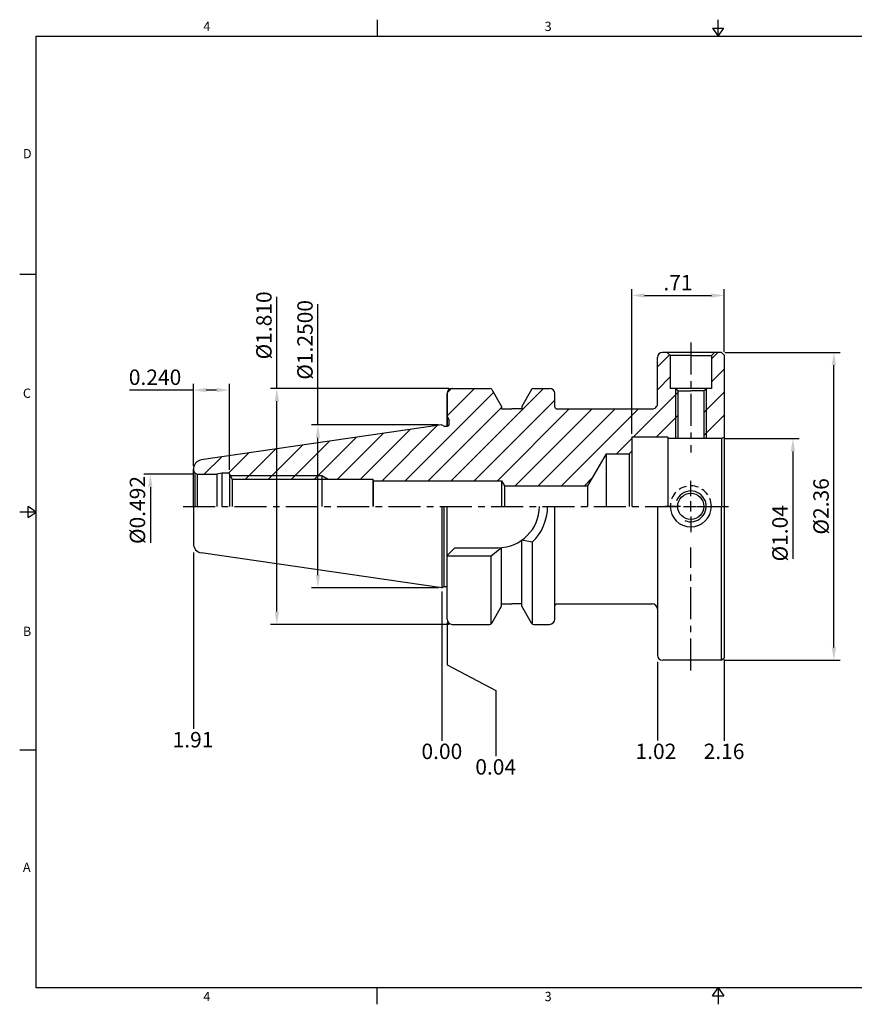
# Model space of a CAD drawing. Units: millimetres. Extents: x -3 to 269, y -3 to 189.
# Drawn here: x -3 to 160, y -3 to 189 of the extents above; entities that cross this region are included whole.
import ezdxf

# ---------------------------------------------------------------- set-up
doc = ezdxf.new("R2010")
doc.units = ezdxf.units.MM
doc.header["$LTSCALE"] = 5
doc.linetypes.add('CENTER', pattern=[2, 1.25, -0.25, 0.25, -0.25])
doc.linetypes.add('HIDDEN', pattern=[9.525, 6.35, -3.175])
doc.styles.add('ROMANS', font='romans.shx', dxfattribs={"height": 2.5})
doc.styles.get("Standard").update_dxf_attribs({"font": 'isocp.shx', "height": 3, "bigfont": 'whgtxt.shx'})
doc.styles.add('굴림', font='txt', dxfattribs={"height": 3})
doc.dimstyles.new('Standard$0', dxfattribs={"dimtxt": 2.5, "dimasz": 2.5, "dimexe": 0.18, "dimexo": 0.0625, "dimgap": 1, "dimtad": 3, "dimtoh": 1, "dimdec": 8, "dimdsep": 46, "dimtxsty": 'ROMANS', "dimcen": -1, "dimclrd": 3, "dimclre": 3, "dimclrt": 2, "dimaunit": 1, "dimadec": 8, "dimazin": 0, "dimtfac": 1, "dimtdec": 8, "dimtofl": 0, "dimtmove": 0, "dimatfit": 3, "dimfxl": 1, "dimtolj": 1, "dimtzin": 0, "dimarcsym": 0})

# ---------------------------------------------------------------- blocks, each defined once
blk = doc.blocks.new('*D0')
at = {"color": 3, "linetype": 'Continuous', "transparency": 16777216}
for p, q in [((134.63, 124.3), (157.14, 124.3)), ((155.89, 66.8), (155.89, 121.8)), ((134.63, 64.3), (157.14, 64.3))]:
    blk.add_line(p, q, dxfattribs=at)
for points in [[(155.47, 121.8), (156.31, 121.8), (155.89, 124.3)], [(155.47, 66.8), (156.31, 66.8), (155.89, 64.3)]]:
    blk.add_solid(points, dxfattribs=at)
at = {"layer": 'DEFPOINTS', "color": 0, "linetype": 'Continuous', "transparency": 16777216}
for p in [(134.01, 124.3), (155.89, 124.3), (134.01, 64.3)]:
    blk.add_point(p, dxfattribs=at)
at = {"color": 2, "linetype": 'Continuous', "transparency": 16777216, "insert": (153.77, 94.3), "char_height": 3, "attachment_point": 5, "rotation": 90}
blk.add_mtext('%%C2.36', dxfattribs=at)
blk = doc.blocks.new('*D1')
at = {"color": 3, "linetype": 'Continuous', "transparency": 16777216}
for p, q in [((134.63, 107.51), (149.14, 107.51)), ((147.89, 105.01), (147.89, 84.09))]:
    blk.add_line(p, q, dxfattribs=at)
blk.add_solid([(147.47, 105.01), (148.31, 105.01), (147.89, 107.51)], dxfattribs=at)
at = {"layer": 'DEFPOINTS', "color": 0, "linetype": 'Continuous', "transparency": 16777216}
for p in [(134.01, 107.51), (147.89, 107.51), (134.01, 81.09)]:
    blk.add_point(p, dxfattribs=at)
at = {"color": 2, "linetype": 'Continuous', "transparency": 16777216, "insert": (145.77, 89.06), "char_height": 3, "attachment_point": 5, "rotation": 90}
blk.add_mtext('%%C1.04', dxfattribs=at)
blk = doc.blocks.new('*D2')
at = {"color": 3, "linetype": 'Continuous', "transparency": 16777216}
for p, q in [((116.51, 108.43), (116.51, 136.65)), ((134.51, 124.42), (134.51, 136.65)), ((119.01, 135.4), (132.01, 135.4))]:
    blk.add_line(p, q, dxfattribs=at)
for points in [[(119.01, 135.81), (119.01, 134.98), (116.51, 135.4)], [(132.01, 135.81), (132.01, 134.98), (134.51, 135.4)]]:
    blk.add_solid(points, dxfattribs=at)
at = {"layer": 'DEFPOINTS', "color": 0, "linetype": 'Continuous', "transparency": 16777216}
for p in [(134.51, 135.4), (134.51, 123.8), (116.51, 107.81)]:
    blk.add_point(p, dxfattribs=at)
at = {"color": 2, "linetype": 'Continuous', "transparency": 16777216, "insert": (125.51, 137.52), "char_height": 3, "attachment_point": 5}
blk.add_mtext('.71', dxfattribs=at)
blk = doc.blocks.new('*D6')
at = {"color": 3, "linetype": 'Continuous', "transparency": 16777216}
for p, q in [((55.36, 110.17), (55.36, 133.68)), ((78.88, 110.17), (54.11, 110.17)), ((55.36, 80.92), (55.36, 107.67)), ((78.88, 78.42), (54.11, 78.42))]:
    blk.add_line(p, q, dxfattribs=at)
for points in [[(54.94, 107.67), (55.78, 107.67), (55.36, 110.17)], [(54.94, 80.92), (55.78, 80.92), (55.36, 78.42)]]:
    blk.add_solid(points, dxfattribs=at)
at = {"layer": 'DEFPOINTS', "color": 0, "linetype": 'Continuous', "transparency": 16777216}
for p in [(55.36, 110.17), (79.51, 110.17), (79.51, 78.42)]:
    blk.add_point(p, dxfattribs=at)
at = {"color": 2, "linetype": 'Continuous', "transparency": 16777216, "insert": (53.23, 126.75), "char_height": 3, "attachment_point": 5, "rotation": 90}
blk.add_mtext('%%C1.2500', dxfattribs=at)
blk = doc.blocks.new('*D7')
at = {"color": 3, "linetype": 'Continuous', "transparency": 16777216}
for p, q in [((47.36, 117.3), (47.36, 135.15)), ((80.88, 117.3), (46.11, 117.3)), ((47.36, 73.8), (47.36, 114.8)), ((80.88, 71.3), (46.11, 71.3))]:
    blk.add_line(p, q, dxfattribs=at)
for points in [[(46.94, 114.8), (47.78, 114.8), (47.36, 117.3)], [(46.94, 73.8), (47.78, 73.8), (47.36, 71.3)]]:
    blk.add_solid(points, dxfattribs=at)
at = {"layer": 'DEFPOINTS', "color": 0, "linetype": 'Continuous', "transparency": 16777216}
for p in [(47.36, 117.3), (81.51, 117.3), (81.51, 71.3)]:
    blk.add_point(p, dxfattribs=at)
at = {"color": 2, "linetype": 'Continuous', "transparency": 16777216, "insert": (45.23, 129.57), "char_height": 3, "attachment_point": 5, "rotation": 90}
blk.add_mtext('%%C1.810', dxfattribs=at)
blk = doc.blocks.new('*D8')
at = {"color": 3, "linetype": 'Continuous', "transparency": 16777216}
for p, q in [((30.92, 100.55), (21.47, 100.55)), ((22.72, 98.05), (22.72, 87.17))]:
    blk.add_line(p, q, dxfattribs=at)
blk.add_solid([(22.3, 98.05), (23.14, 98.05), (22.72, 100.55)], dxfattribs=at)
at = {"layer": 'DEFPOINTS', "color": 0, "linetype": 'Continuous', "transparency": 16777216}
for p in [(22.72, 100.55), (31.54, 100.55), (31.11, 88.05)]:
    blk.add_point(p, dxfattribs=at)
at = {"color": 2, "linetype": 'Continuous', "transparency": 16777216, "insert": (20.59, 93.59), "char_height": 3, "attachment_point": 5, "rotation": 90}
blk.add_mtext('%%C0.492', dxfattribs=at)
blk = doc.blocks.new('*D9')
at = {"color": 3, "linetype": 'Continuous', "transparency": 16777216}
for p, q in [((31.11, 102.2), (31.11, 118.21)), ((38.11, 101.42), (38.11, 118.21)), ((31.11, 116.96), (18.66, 116.96)), ((35.61, 116.96), (33.61, 116.96))]:
    blk.add_line(p, q, dxfattribs=at)
for points in [[(33.61, 117.38), (33.61, 116.54), (31.11, 116.96)], [(35.61, 117.38), (35.61, 116.54), (38.11, 116.96)]]:
    blk.add_solid(points, dxfattribs=at)
at = {"layer": 'DEFPOINTS', "color": 0, "linetype": 'Continuous', "transparency": 16777216}
for p in [(38.11, 116.96), (31.11, 101.58), (38.11, 100.8)]:
    blk.add_point(p, dxfattribs=at)
at = {"color": 2, "linetype": 'Continuous', "transparency": 16777216, "insert": (23.63, 119.08), "char_height": 3, "attachment_point": 5}
blk.add_mtext('0.240', dxfattribs=at)

msp = doc.modelspace()

# ---------------------------------------------------------------- hatches: boundary and pattern name
at = {"linetype": 'Continuous'}
h = msp.add_hatch(dxfattribs=at)
h.set_pattern_fill('ANSI31', color=4)
h.paths.add_polyline_path([(111.50984002, 104.54991089), (116.00984002, 104.54991089), (116.50984002, 105.04991089), (116.50984002, 107.80791089), (123.50984002, 107.80791089), (123.50984002, 107.50791089), (125.00984002, 107.50791089), (125.00984002, 117.24991089), (124.95984002, 117.29991089), (124.00984002, 117.29991089), (124.00984002, 123.69991089), (123.40984002, 124.29991089), (122.50984002, 124.29991089, 0.4142135624), (121.50984002, 123.29991089), (121.50984002, 114.29991089, -0.4142135624), (120.50984002, 113.29991089), (101.90984002, 113.29991089, -0.4142135624), (101.50984002, 113.69991089), (101.50984002, 116.29991089, 0.4142135624), (100.50984002, 117.29991089), (97.43130679, 117.29991089, 0.2679491924), (96.99829409, 117.04991089), (95.10984002, 113.7790125), (95.10984002, 113.29991089), (93.10984002, 113.29991089), (91.10984002, 113.29991089), (91.10984002, 113.7790125), (89.22138596, 117.04991089, 0.2679491924), (88.78837326, 117.29991089), (81.50984002, 117.29991089, 0.4142135624), (80.50984002, 116.29991089), (80.50984002, 111.79991089), (80.90984002, 111.10709056), (80.90984002, 110.19991089, -0.4142135624), (80.60984002, 109.89991089), (79.986154, 109.89991089), (79.50984002, 110.17491089), (32.63126238, 103.33845209, 0.3911798926), (31.1136568, 101.46262405, 0.1762930596), (31.40273324, 100.84280411), (31.85102098, 100.58398506, 0.0655434628), (32.10984002, 100.54991089), (35.67682732, 100.54991089), (36.60984002, 100.79991089), (38.10984002, 100.79991089), (38.10984002, 100.54991089), (38.2526151, 100.29991089), (56.10984002, 100.29991089), (57.33487529, 99.59991089), (66.10984002, 99.59991089), (66.10984002, 99.29991089), (91.10984002, 99.29991089), (91.68719029, 98.29991089), (107.90140084, 98.29991089)])
h.paths.add_polyline_path([(56.10984002, 100.29991089), (38.2526151, 100.29991089), (38.6523853, 99.59991089), (56.10984002, 99.59991089)], flags=17)
h.paths.add_polyline_path([(134.50984002, 123.79991089), (134.00984002, 124.29991089), (132.60984002, 124.29991089), (132.00984002, 123.69991089), (132.00984002, 117.29991089), (131.05984002, 117.29991089), (131.00984002, 117.24991089), (131.00984002, 107.50791089), (134.00984002, 107.50791089), (134.50984002, 107.79658602)])
h.paths.add_polyline_path([(131.00984002, 117.24991089), (130.55984002, 116.79991089), (130.55984002, 107.50791089), (131.00984002, 107.50791089)])
h.paths.add_polyline_path([(125.45984002, 116.79991089), (125.00984002, 117.24991089), (125.00984002, 107.50791089), (125.45984002, 107.50791089)])

# ---------------------------------------------------------------- linework, layer by layer
at = {"color": 7, "linetype": 'Continuous'}
for p, q in [((66.9225625, 189.14820916), (66.9225625, 185.90808416)), ((133.345125, 185.90808416), (133.345125, 189.14820916)), ((132.2434825, 187.52814666), (134.4467675, 187.52814666)), ((132.2434825, 187.52814666), (133.345125, 185.90808416)), ((133.345125, 185.90808416), (134.4467675, 187.52814666)), ((-2.740125, 139.55606312), (0.5, 139.55606312)), ((124.00984002, 123.69991089), (123.40984002, 124.29991089)), ((128.00984002, 123.69991089), (124.00984002, 123.69991089)), ((128.00984002, 123.69991089), (132.00984002, 123.69991089)), ((132.00984002, 123.69991089), (132.60984002, 124.29991089)), ((81.50984002, 117.29991089), (88.78837326, 117.29991089)), ((97.43130679, 117.29991089), (100.50984002, 117.29991089)), ((125.45984002, 116.79991089), (124.95984002, 117.29991089)), ((130.55984002, 116.79991089), (131.05984002, 117.29991089)), ((89.22138596, 117.04991089), (91.10984002, 113.7790125)), ((96.99829409, 117.04991089), (95.10984002, 113.7790125)), ((101.50984002, 113.69991089), (101.50984002, 116.29991089)), ((91.10984002, 113.29991089), (93.10984002, 113.29991089)), ((95.10984002, 113.29991089), (93.10984002, 113.29991089)), ((79.50984002, 110.17491089), (32.63126238, 103.33845209)), ((134.00984002, 107.50791089), (134.50984002, 107.79658602)), ((111.50984002, 104.54991089), (107.90140084, 98.29991089)), ((116.00984002, 104.54991089), (116.00984002, 94.29991089)), ((31.10984002, 94.29991089), (31.10984002, 101.57906245)), ((32.10984002, 100.54991089), (35.67682732, 100.54991089)), ((36.60984002, 100.79991089), (36.60984002, 94.29991089)), ((38.10984002, 100.79991089), (36.60984002, 100.79991089)), ((38.10984002, 100.54991089), (38.10984002, 100.79991089)), ((38.10984002, 100.54991089), (38.10984002, 94.29991089)), ((38.10984002, 100.54991089), (38.6523853, 99.59991089)), ((66.10984002, 94.29991089), (66.10984002, 99.59991089)), ((66.10984002, 94.29991089), (66.10984002, 99.59991089)), ((66.10984002, 99.29991089), (66.10984002, 94.29991089)), ((91.10984002, 99.29991089), (91.68719029, 98.29991089)), ((91.10984002, 99.29991089), (91.10984002, 94.29991089)), ((91.68719029, 98.29991089), (91.68719029, 94.29991089)), ((107.90140084, 98.29991089), (107.90140084, 94.29991089)), ((-1.1200625, 92.10239958), (-1.1200625, 94.30568458)), ((0.5, 93.20404208), (-1.1200625, 94.30568458)), ((31.10984002, 94.29991089), (31.10984002, 87.02075932)), ((79.50984002, 94.29991089), (79.50984002, 78.42491089)), ((79.50984002, 94.29991089), (79.50984002, 78.42491089)), ((79.986154, 78.69991089), (79.986154, 94.29991089)), ((80.50984002, 72.29991089), (80.50984002, 94.29991089)), ((101.50984002, 72.29991089), (101.50984002, 94.29991089)), ((134.00984002, 64.29991089), (134.00984002, 94.29991089)), ((134.50984002, 94.29991089), (134.50984002, 78.42491089)), ((0.5, 93.20404208), (-2.740125, 93.20404208)), ((-1.1200625, 92.10239958), (0.5, 93.20404208)), ((97.10972269, 87.30694581), (95.10984002, 87.72876182)), ((97.10972269, 87.30694581), (97.10972269, 71.41704842)), ((79.50984002, 78.42491089), (32.63126238, 85.26136968)), ((89.10995736, 84.64991089), (91.10984002, 86.27619604)), ((89.10995736, 71.41704842), (89.10995736, 84.64991089)), ((91.10984002, 75.29991089), (93.10984002, 75.29991089)), ((95.10984002, 75.29991089), (93.10984002, 75.29991089)), ((89.22138596, 71.54991089), (91.10984002, 74.82080927)), ((96.99829409, 71.54991089), (95.10984002, 74.82080927)), ((81.50984002, 71.29991089), (88.78837326, 71.29991089)), ((97.43130679, 71.29991089), (100.50984002, 71.29991089)), ((-2.740125, 46.85202104), (0.5, 46.85202104)), ((66.9225625, -2.740125), (66.9225625, 0.5)), ((132.2434825, -1.1200625), (133.345125, 0.5)), ((133.345125, 0.5), (133.345125, -2.740125)), ((133.345125, 0.5), (134.4467675, -1.1200625)), ((132.2434825, -1.1200625), (134.4467675, -1.1200625))]:
    msp.add_line(p, q, dxfattribs=at)
at = {"color": 3, "linetype": 'CENTER'}
for p, q in [((128.00984002, 126.22842154), (128.00984002, 104.79991089)), ((29.10984002, 94.29991089), (136.50984002, 94.29991089)), ((128.00984002, 62.29991089), (128.00984002, 86.29991089))]:
    msp.add_line(p, q, dxfattribs=at)
at = {"color": 0}
for p, q in [((121.50984002, 114.29991089), (121.50984002, 123.29991089)), ((134.00984002, 124.29991089), (122.50984002, 124.29991089)), ((124.00984002, 123.69991089), (124.00984002, 117.29991089)), ((132.00984002, 123.69991089), (132.00984002, 117.29991089)), ((134.00984002, 124.29991089), (134.50984002, 123.79991089)), ((134.50984002, 123.79991089), (134.50984002, 64.79991089)), ((125.45984002, 116.79991089), (125.45984002, 107.50791089)), ((130.55984002, 116.79991089), (130.55984002, 107.50791089)), ((116.50984002, 107.80791089), (116.50984002, 94.29991089)), ((123.50984002, 107.80791089), (123.50984002, 94.29991089)), ((134.00984002, 107.50791089), (134.00984002, 94.29991089)), ((111.50984002, 104.54991089), (111.50984002, 94.29991089)), ((91.68719029, 98.29991089), (107.90140084, 98.29991089)), ((134.00984002, 64.29991089), (122.50984002, 64.29991089)), ((134.00984002, 64.29991089), (134.50984002, 64.79991089))]:
    msp.add_line(p, q, dxfattribs=at)
at = {"color": 0, "linetype": 'ByBlock'}
for p, q in [((132.00984002, 117.29991089), (124.00984002, 117.29991089)), ((125.45984002, 116.79991089), (128.00984002, 116.79991089)), ((130.55984002, 116.79991089), (128.00984002, 116.79991089)), ((123.50984002, 107.80791089), (116.50984002, 107.80791089)), ((134.00984002, 107.50791089), (123.50984002, 107.50791089)), ((111.50984002, 104.54991089), (116.00984002, 104.54991089))]:
    msp.add_line(p, q, dxfattribs=at)
at = {"color": 3}
for p, q in [((125.00984002, 117.24991089), (125.00984002, 107.50791089)), ((131.00984002, 117.24991089), (131.00984002, 107.50791089))]:
    msp.add_line(p, q, dxfattribs=at)
at = {"linetype": 'Continuous'}
for p, q in [((80.50984002, 116.29991089), (80.50984002, 109.89991089)), ((80.50984002, 109.89991089), (80.50984002, 116.29991089)), ((91.10984002, 113.7790125), (91.10984002, 113.29991089)), ((95.10984002, 113.7790125), (95.10984002, 113.29991089)), ((101.90984002, 113.29991089), (120.50984002, 113.29991089)), ((80.50984002, 111.79991089), (80.90984002, 111.10709056)), ((79.50984002, 110.17491089), (79.986154, 109.89991089)), ((79.986154, 109.89991089), (80.60984002, 109.89991089)), ((80.90984002, 110.19991089), (80.90984002, 111.10709056)), ((31.40273324, 100.84280411), (31.85102098, 100.58398506)), ((31.40273324, 100.84280411), (31.40273324, 94.29991089)), ((31.85102098, 100.58398506), (31.85102098, 94.29991089)), ((36.60984002, 100.79991089), (35.67682732, 100.54991089)), ((35.67682732, 100.54991089), (35.67682732, 94.29991089)), ((38.6523853, 99.59991089), (38.6523853, 94.29991089)), ((80.50984002, 72.29991089), (80.50984002, 94.29991089)), ((95.10984002, 74.82080927), (95.10984002, 87.72876182)), ((82.00984002, 86.24991089), (80.50984002, 84.74991089)), ((80.50984002, 84.64991089), (89.10995736, 84.64991089)), ((82.00984002, 86.24991089), (90.45984002, 86.24991089)), ((91.10984002, 74.82080927), (91.10984002, 86.27619604)), ((79.50984002, 78.42491089), (79.986154, 78.69991089)), ((79.986154, 78.69991089), (80.50984002, 78.69991089)), ((101.90984002, 75.29991089), (120.50984002, 75.29991089))]:
    msp.add_line(p, q, dxfattribs=at)
at = {"color": 0, "linetype": 'Continuous'}
msp.add_line((116.00984002, 104.54991089), (116.50984002, 105.04991089), dxfattribs=at)
at = {"color": 3, "linetype": 'Continuous'}
for p, q in [((38.2526151, 100.29991089), (56.10984002, 100.29991089)), ((56.10984002, 100.29991089), (57.33487529, 99.59991089)), ((128.00984002, 96.29991089), (128.00984002, 99.29991089)), ((126.00984002, 94.29991089), (123.00984002, 94.29991089)), ((127.00984002, 94.29991089), (129.00984002, 94.29991089)), ((128.00984002, 93.29991089), (128.00984002, 95.29991089)), ((130.00984002, 94.29991089), (133.00984002, 94.29991089)), ((128.00984002, 92.29991089), (128.00984002, 89.29991089)), ((31.10984002, 85.29061597), (31.10984002, 50.95232371)), ((79.50984002, 77.74052246), (79.50984002, 48.61754924)), ((80.50984002, 71.67491089), (80.50984002, 63.44492153)), ((80.50984002, 63.44492153), (90.05077235, 58.44492153)), ((121.50984002, 63.97931962), (121.50984002, 48.65030786)), ((134.50984002, 64.46472427), (134.50984002, 48.60196639)), ((90.05077235, 58.44492153), (90.05077235, 45.61999618))]:
    msp.add_line(p, q, dxfattribs=at)
at = {"color": 2, "linetype": 'Continuous'}
msp.add_line((56.10984002, 100.29991089), (56.10984002, 94.29991089), dxfattribs=at)
at = {"linetype": 'ByBlock'}
msp.add_line((38.6523853, 99.59991089), (66.10984002, 99.59991089), dxfattribs=at)
for p, q in [((66.10984002, 99.29991089), (91.10984002, 99.29991089)), ((121.50984002, 94.29991089), (121.50984002, 65.29991089))]:
    msp.add_line(p, q)
at = {"color": 0}
msp.add_lwpolyline([(0.5, 0.5), (0.5, 185.90808416), (266.19025, 185.90808416), (266.19025, 0.5)], close=True, dxfattribs=at)
at = {"color": 7, "linetype": 'Continuous'}
msp.add_circle((128.00984002, 94.29991089), 2.55, dxfattribs=at)
for centre, radius, start, end in [((122.50984002, 123.29991089), 1, 90, 180), ((81.50984002, 116.29991089), 1, 90, 180), ((88.78837326, 116.79991089), 0.5, 30, 90), ((97.43130679, 116.79991089), 0.5, 90, 150), ((100.50984002, 116.29991089), 1, 0, 90), ((101.90984002, 113.69991089), 0.4, 180, 269.9999999998), ((120.50984002, 114.29991089), 1, 269.9999999998, 0), ((32.88784002, 101.57906245), 1.778, 98.2971444363, 180), ((32.10984002, 101.54991089), 1, 180, 225), ((32.10984002, 101.54991089), 1, 255, 270), ((128.00984002, 94.29991089), 4, 180, 0), ((32.88784002, 87.02075932), 1.778, 180, 261.7028555637), ((101.90984002, 74.89991089), 0.4, 90.0000000001, 180), ((120.50984002, 74.29991089), 1, 0, 90), ((81.50984002, 72.29991089), 1, 180, 270), ((88.78837326, 71.79991089), 0.5, 270, 330), ((97.43130679, 71.79991089), 0.5, 210, 270), ((100.50984002, 72.29991089), 1, 270, 0), ((122.50984002, 65.29991089), 1, 180, 270)]:
    msp.add_arc(centre, radius, start, end, dxfattribs=at)
at = {"linetype": 'Continuous'}
for centre, radius, start in [((80.60984002, 110.19991089), 0.3, 270), ((90.45984002, 94.29991089), 8.05, 270), ((90.45984002, 94.29991089), 9.65, 313.5594626289)]:
    msp.add_arc(centre, radius, start, 0, dxfattribs=at)
at = {"color": 2, "linetype": 'HIDDEN', "ltscale": 0.05}
msp.add_arc((128.00984002, 94.29991089), 4, 359.9999999998, 179.9999999998, dxfattribs=at)
at = {"color": 3, "linetype": 'Continuous'}
msp.add_arc((128.00984002, 94.29991089), 3, 246.9535030001, 158.4887115951, dxfattribs=at)
at = {"layer": 'DEFPOINTS', "color": 0, "linetype": 'ByBlock'}
for p in [(36.60984002, 100.79991089), (38.10984002, 100.79991089), (31.10984002, 87.78614888), (31.10984002, 87.38177808), (31.10984002, 87.38177808), (99.00984002, 71.29991089)]:
    msp.add_point(p, dxfattribs=at)

# ---------------------------------------------------------------- texts
at = {"color": 2, "style": '굴림'}
for s, p in [('4', (33.03277076, 186.94115489)), ('3', (99.51691578, 186.94115489)), ('D', (-2.11943742, 162.137321)), ('C', (-2.11943742, 115.44544205)), ('B', (-2.11943742, 69.03932239)), ('A', (-2.11943742, 23.07183887)), ('4', (33.03277076, -2.1252731)), ('3', (99.51691578, -2.1252731))]:
    msp.add_text(s, height=1.81447, dxfattribs=at).set_placement(p)
at = {"color": 2, "linetype": 'Continuous', "char_height": 3, "attachment_point": 5}
for s, insert in [('1.91', (31.0216067, 48.43913141)), ('0.00', (79.51037419, 46.16873414)), ('1.02', (121.21602609, 46.16873414)), ('2.16', (134.48763462, 46.16902941)), ('0.04', (89.99531558, 43.13855192))]:
    msp.add_mtext(s, dxfattribs=dict(at, insert=insert))

# ---------------------------------------------------------------- dimensions: what is measured, and where the dimension line sits
at = {"color": 7, "linetype": 'Continuous'}
dim = msp.add_linear_dim(base=(134.50984002, 135.3955899), p1=(116.50984002, 107.80791089), p2=(134.50984002, 123.79991089), text='.71', dimstyle='Standard$0', override={"dimtxt": 3, "dimexe": 1.25, "dimexo": 0.625, "dimgap": 0.625, "dimtad": 1, "dimtoh": 0, "dimtxsty": 'Standard', "dimcen": -0.5, "dimtm": 1e-09, "dimtfac": 0.7, "dimtofl": 1, "dimtolj": 0, "dimtzin": 8, "dimlwd": -1, "dimlwe": -1, "dimarcsym": 1}, dxfattribs=at)
dim.commit()
dim.dimension.update_dxf_attribs({"geometry": '*D2', "text_midpoint": (125.50984002, 137.5205899)})
for base, p1, p2, text, override, picture, middle in [((47.35840158, 117.29991089), (81.50984002, 71.29991089), (81.50984002, 117.29991089), '%%C1.810', {"dimtxt": 3, "dimexe": 1.25, "dimexo": 0.625, "dimgap": 0.625, "dimtad": 1, "dimtoh": 0, "dimtxsty": 'Standard', "dimcen": -0.5, "dimadec": 0, "dimtm": 1e-09, "dimtfac": 0.7, "dimtofl": 1, "dimtolj": 0, "dimtzin": 8, "dimlwd": -1, "dimlwe": -1, "dimarcsym": 1}, '*D7', (47.35840158, 129.57432034)), ((55.35840158, 110.17491089), (79.50984002, 78.42491089), (79.50984002, 110.17491089), '%%C1.2500', {"dimtxt": 3, "dimexe": 1.25, "dimexo": 0.625, "dimgap": 0.625, "dimtad": 1, "dimtoh": 0, "dimtxsty": 'Standard', "dimcen": -0.5, "dimadec": 0, "dimtm": 1e-09, "dimtfac": 0.7, "dimtofl": 1, "dimtolj": 0, "dimtzin": 8, "dimlwd": -1, "dimlwe": -1, "dimarcsym": 1}, '*D6', (55.35840158, 126.75082569)), ((147.89072821, 107.50791089), (134.00984002, 81.09191089), (134.00984002, 107.50791089), '%%C1.04', {"dimtxt": 3, "dimexe": 1.25, "dimexo": 0.625, "dimgap": 0.625, "dimtad": 1, "dimtoh": 0, "dimtxsty": 'Standard', "dimcen": -0.5, "dimse1": 1, "dimsd1": 1, "dimtm": 1e-09, "dimtfac": 0.7, "dimtofl": 1, "dimtolj": 0, "dimtzin": 8, "dimlwd": -1, "dimlwe": -1, "dimarcsym": 1}, '*D1', (147.89072821, 89.06326317)), ((22.71884282, 100.54991089), (31.10984002, 88.04991089), (31.54285273, 100.54991089), '%%C0.492', {"dimtxt": 3, "dimexe": 1.25, "dimexo": 0.625, "dimgap": 0.625, "dimtad": 1, "dimtoh": 0, "dimlfac": 0.5, "dimtxsty": 'Standard', "dimcen": -0.5, "dimse1": 1, "dimsd1": 1, "dimadec": 1, "dimtm": 1e-09, "dimtfac": 0.7, "dimtofl": 1, "dimtolj": 0, "dimtzin": 8, "dimlwd": -1, "dimlwe": -1, "dimarcsym": 1}, '*D8', (22.71884282, 93.58974585))]:
    dim = msp.add_linear_dim(base=base, p1=p1, p2=p2, angle=90, text=text, dimstyle='Standard$0', override=override, dxfattribs=at)
    dim.commit()
    dim.dimension.update_dxf_attribs({"geometry": picture, "text_midpoint": middle, "dimtype": 160})
dim = msp.add_linear_dim(base=(155.89072821, 124.29991089), p1=(134.00984002, 64.29991089), p2=(134.00984002, 124.29991089), angle=90, text='%%C2.36', dimstyle='Standard$0', override={"dimtxt": 3, "dimexe": 1.25, "dimexo": 0.625, "dimgap": 0.625, "dimtad": 1, "dimtoh": 0, "dimtxsty": 'Standard', "dimcen": -0.5, "dimtm": 1e-09, "dimtfac": 0.7, "dimtofl": 1, "dimtolj": 0, "dimtzin": 8, "dimlwd": -1, "dimlwe": -1, "dimarcsym": 1}, dxfattribs=at)
dim.commit()
dim.dimension.update_dxf_attribs({"geometry": '*D0', "text_midpoint": (153.76543294, 94.29991089)})
dim = msp.add_linear_dim(base=(38.10984002, 116.95889517), p1=(31.10984002, 101.57906245), p2=(38.10984002, 100.79991089), text='0.240', dimstyle='Standard$0', override={"dimtxt": 3, "dimexe": 1.25, "dimexo": 0.625, "dimgap": 0.625, "dimtad": 1, "dimtoh": 0, "dimlfac": 0.5, "dimtxsty": 'Standard', "dimcen": -0.5, "dimadec": 1, "dimtm": 1e-09, "dimtfac": 0.7, "dimtofl": 1, "dimtolj": 0, "dimtzin": 8, "dimlwd": -1, "dimlwe": -1, "dimarcsym": 1}, dxfattribs=at)
dim.commit()
dim.dimension.update_dxf_attribs({"geometry": '*D9', "text_midpoint": (23.63247782, 116.95889517), "dimtype": 160})

doc.saveas('drawing.dxf')
